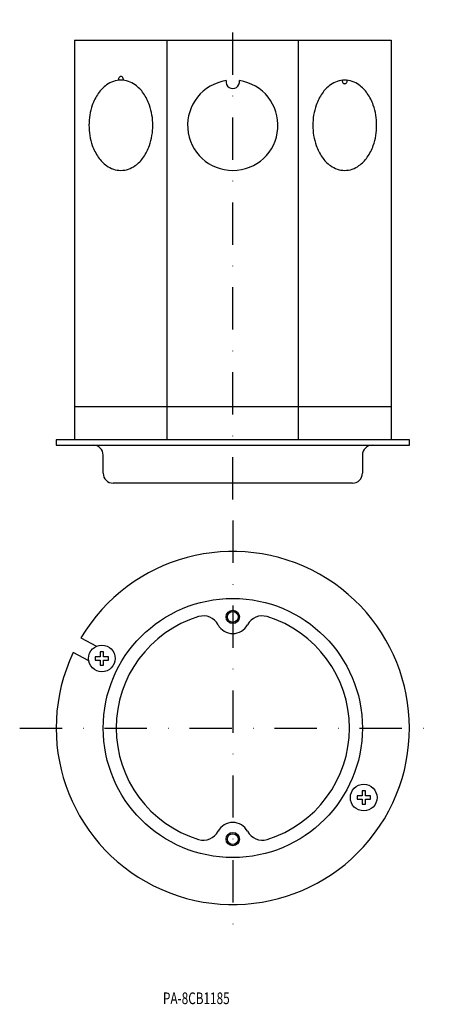
# Model space of a CAD drawing. Extents: x 1000 to 1128, y 364 to 660.
import ezdxf
from ezdxf.enums import TextEntityAlignment as Align

# ---------------------------------------------------------------- set-up
doc = ezdxf.new("R2010")
doc.units = 0
doc.linetypes.add('DASHDOT', pattern=[25.4, 12.7, -6.35, 0, -6.35])
doc.layers.add('1', color=7, linetype='CONTINUOUS')
doc.styles.add('MDRAFSTD', font='TXT', dxfattribs={"bigfont": 'BIGFONT'})

msp = doc.modelspace()

# ---------------------------------------------------------------- linework, layer by layer
at = {"layer": '1', "color": 7, "linetype": 'DASHDOT'}
for p, q in [((1064.37, 515.59), (1064.37, 659.64)), ((1064.37, 509.26), (1064.37, 384.2)), ((1000.41, 446.97), (1127.84, 446.97))]:
    msp.add_line(p, q, dxfattribs=at)
at = {"layer": '1', "color": 7, "linetype": 'CONTINUOUS'}
for p, q in [((1016.87, 653.49), (1016.87, 533.49)), ((1016.87, 653.49), (1111.87, 653.49)), ((1044.7, 533.49), (1044.7, 653.49)), ((1084.05, 533.49), (1084.05, 653.49)), ((1111.87, 653.49), (1111.87, 533.49)), ((1016.87, 543.49), (1111.87, 543.49)), ((1117.37, 533.49), (1011.37, 533.49)), ((1011.37, 533.49), (1011.37, 531.89)), ((1117.37, 531.89), (1117.37, 533.49)), ((1011.37, 531.89), (1117.37, 531.89)), ((1025.47, 523.49), (1025.47, 528.89)), ((1103.27, 528.89), (1103.27, 523.49)), ((1100.27, 520.49), (1028.47, 520.49)), ((1018.8, 474.04), (1023.5, 471.54)), ((1021.15, 467.12), (1016.45, 469.62)), ((1024.58, 468.37), (1023.08, 468.37)), ((1023.08, 468.37), (1023.08, 467.37)), ((1023.08, 467.37), (1024.58, 467.37)), ((1024.58, 469.87), (1024.58, 468.37)), ((1025.58, 469.87), (1024.58, 469.87)), ((1024.58, 467.37), (1024.58, 465.87)), ((1025.58, 468.37), (1025.58, 469.87)), ((1027.08, 468.37), (1025.58, 468.37)), ((1025.58, 467.37), (1027.08, 467.37)), ((1025.58, 465.87), (1025.58, 467.37)), ((1027.08, 467.37), (1027.08, 468.37)), ((1024.58, 465.87), (1025.58, 465.87)), ((1103.16, 426.58), (1101.66, 426.58)), ((1101.66, 426.58), (1101.66, 425.58)), ((1103.16, 428.08), (1103.16, 426.58)), ((1104.16, 428.08), (1103.16, 428.08)), ((1104.16, 426.58), (1104.16, 428.08)), ((1105.66, 426.58), (1104.16, 426.58)), ((1105.66, 425.58), (1105.66, 426.58)), ((1101.66, 425.58), (1103.16, 425.58)), ((1103.16, 425.58), (1103.16, 424.08)), ((1103.16, 424.08), (1104.16, 424.08)), ((1104.16, 425.58), (1105.66, 425.58)), ((1104.16, 424.08), (1104.16, 425.58))]:
    msp.add_line(p, q, dxfattribs=at)
for points in [[(1031.55, 641.44, 0.017683), (1031.55, 641.49, 0.084548), (1031.47, 641.98, 0.068718), (1031.33, 642.26, 0.084888), (1031.13, 642.46, 0.156312), (1030.78, 642.58, 0.156312), (1030.44, 642.46, 0.084888), (1030.24, 642.26, 0.068718), (1030.1, 641.98, 0.084548), (1030.02, 641.49, 0.084548), (1030.02, 641.44, 0.144291)], [(1097.19, 641.44, 0.144291), (1097.27, 641.01, 0.068718), (1097.42, 640.73, 0.084888), (1097.62, 640.52, 0.156312), (1097.96, 640.41, 0.156312), (1098.3, 640.52, 0.084888), (1098.5, 640.73, 0.068718), (1098.65, 641.01, 0.084548), (1098.73, 641.44, 0.017683)]]:
    msp.add_lwpolyline(points, format="xyb", dxfattribs=at)
for points in [[(1030.78, 641.49, 0.156312), (1026.5, 640.06, 0.084888), (1024.01, 637.53, 0.068718), (1022.21, 634, 0.084548), (1021.2, 627.94, 0.084548), (1022.21, 621.88, 0.068718), (1024.01, 618.36, 0.084888), (1026.5, 615.82, 0.156312), (1030.78, 614.39, 0.156312), (1035.07, 615.82, 0.084888), (1037.56, 618.36, 0.068718), (1039.35, 621.88, 0.084548), (1040.37, 627.94, 0.084548), (1039.35, 634, 0.068718), (1037.56, 637.53, 0.084888), (1035.07, 640.06, 0.156312)], [(1097.96, 641.49, 0.156312), (1093.67, 640.06, 0.084888), (1091.18, 637.53, 0.068718), (1089.39, 634, 0.084548), (1088.38, 627.94, 0.084548), (1089.39, 621.88, 0.068718), (1091.18, 618.36, 0.084888), (1093.67, 615.82, 0.156312), (1097.96, 614.39, 0.156312), (1102.24, 615.82, 0.084888), (1104.73, 618.36, 0.068718), (1106.53, 621.88, 0.084548), (1107.54, 627.94, 0.084548), (1106.53, 634, 0.068718), (1104.73, 637.53, 0.084888), (1102.24, 640.06, 0.156312)]]:
    msp.add_lwpolyline(points, format="xyb", close=True, dxfattribs=at)
for centre, radius in [((1064.37, 446.97), 38.9), ((1064.37, 480.32), 2), ((1064.37, 480.32), 1.62), ((1025.08, 467.87), 4), ((1103.66, 426.08), 4), ((1064.37, 413.62), 2), ((1064.37, 413.62), 1.62)]:
    msp.add_circle(centre, radius, dxfattribs=at)
for centre, radius, start, end in [((1064.37, 627.94), 13.55, 98.488, 81.512), ((1064.37, 641.02), 2.03, 170.7617, 9.2383), ((1022.47, 528.89), 3, 0, 90), ((1106.27, 528.89), 3, 90, 180), ((1028.47, 523.49), 3, 180, 270), ((1100.27, 523.49), 3, 270, 0), ((1064.37, 446.97), 53, 154.7036, 149.2964), ((1064.37, 446.97), 35, 107.1311, 252.8689), ((1055.54, 475.64), 5, 27.911, 107.1311), ((1073.21, 475.64), 5, 72.8689, 152.089), ((1064.37, 446.97), 35, 287.1311, 72.8689), ((1064.37, 480.32), 5, 207.911, 332.089), ((1064.37, 413.62), 5, 27.911, 152.089), ((1055.54, 418.31), 5, 252.8689, 332.089), ((1073.21, 418.31), 5, 207.911, 287.1311)]:
    msp.add_arc(centre, radius, start, end, dxfattribs=at)

# ---------------------------------------------------------------- texts
at = {"layer": '1', "color": 7, "linetype": 'CONTINUOUS', "style": 'MDRAFSTD', "oblique": 15, "width": 0.876195}
msp.add_text('PA-8CB1185', height=3.5, dxfattribs=at).set_placement((1043.41, 364.08), (1063.43, 364.08), align=Align.FIT)

doc.saveas('drawing.dxf')
